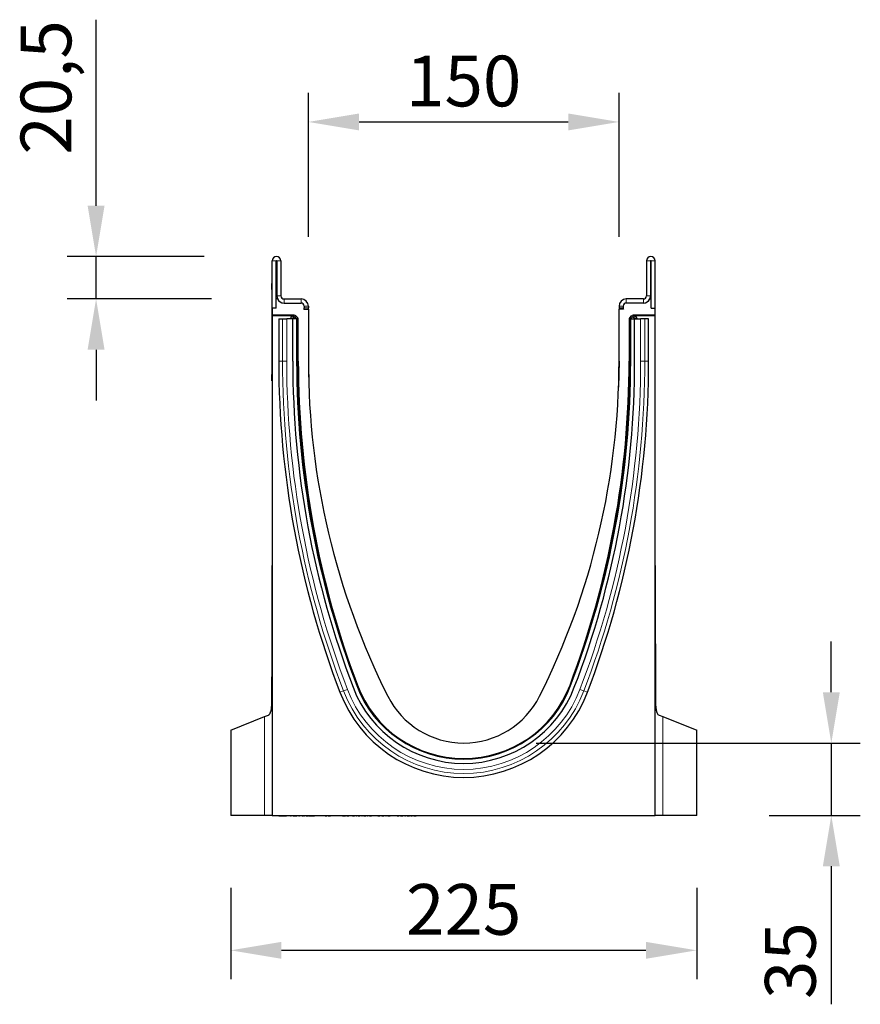
# Model space of a CAD drawing. Units: millimetres. Extents: x -752 to 766, y -359 to 805.
# Drawn here: x -752 to -346, y 330 to 805 of the extents above; entities that cross this region are included whole.
import ezdxf

# ---------------------------------------------------------------- set-up
doc = ezdxf.new("R2010")
doc.units = ezdxf.units.MM
for name, color, linetype, lineweight in [('133452', 7, 'Continuous', 25), ('DIMENSION', 3, 'Continuous', 25), ('TANGENT_EDGES', 4, 'Continuous', 25)]:
    doc.layers.add(name, color=color, linetype=linetype, lineweight=lineweight)
doc.styles.add('BEMSTIL', font='arial.ttf', dxfattribs={"width": 0.8})
doc.dimstyles.new('BEMASS$0', dxfattribs={"dimscale": 10, "dimtxt": 3.5, "dimasz": 3.5, "dimexe": 2, "dimexo": 0, "dimgap": 1, "dimtad": 1, "dimdec": 1, "dimtxsty": 'BEMSTIL', "dimcen": 3, "dimclrd": 3, "dimclre": 3, "dimclrt": 4, "dimadec": 0, "dimazin": 0, "dimtfac": 1, "dimtdec": 1, "dimtofl": 0, "dimtmove": 0, "dimatfit": 0, "dimfxl": 0, "dimtolj": 1, "dimlwd": -1, "dimlwe": -1, "dimarcsym": 0})

# ---------------------------------------------------------------- blocks, each defined once
blk = doc.blocks.new('*D36')
at = {"layer": 'Defpoints', "color": 0}
for p in [(-537.7, 455.71), (-360.2, 455.71), (-425.2, 420.71)]:
    blk.add_point(p, dxfattribs=at)
at = {"layer": 'DIMENSION', "color": 3}
for p, q in [((-360.2, 480.21), (-360.2, 504.71)), ((-502.7, 455.71), (-346.2, 455.71)), ((-360.2, 455.71), (-360.2, 420.71)), ((-390.2, 420.71), (-346.2, 420.71)), ((-360.2, 396.21), (-360.2, 329.5))]:
    blk.add_line(p, q, dxfattribs=at)
for points in [[(-364.28, 480.21), (-356.12, 480.21), (-360.2, 455.71)], [(-364.28, 396.21), (-356.12, 396.21), (-360.2, 420.71)]]:
    blk.add_solid(points, dxfattribs=at)
at = {"layer": 'DIMENSION', "color": 4, "insert": (-392.24, 350.61), "char_height": 24.5, "attachment_point": 2, "rotation": 90, "style": 'BEMSTIL'}
blk.add_mtext('\\A1;35', dxfattribs=at)
blk = doc.blocks.new('*D37')
at = {"layer": 'Defpoints', "color": 0}
for p in [(-462.7, 755.71), (-612.7, 665.21), (-462.7, 665.21)]:
    blk.add_point(p, dxfattribs=at)
at = {"layer": 'DIMENSION', "color": 3}
for p, q in [((-612.7, 700.21), (-612.7, 769.71)), ((-462.7, 700.21), (-462.7, 769.71)), ((-588.2, 755.71), (-487.2, 755.71))]:
    blk.add_line(p, q, dxfattribs=at)
for points in [[(-588.2, 759.8), (-588.2, 751.63), (-612.7, 755.71)], [(-487.2, 759.8), (-487.2, 751.63), (-462.7, 755.71)]]:
    blk.add_solid(points, dxfattribs=at)
at = {"layer": 'DIMENSION', "color": 4, "insert": (-537.7, 787.73), "char_height": 24.5, "attachment_point": 2, "style": 'BEMSTIL'}
blk.add_mtext('\\A1;150', dxfattribs=at)
blk = doc.blocks.new('*D38')
at = {"layer": 'Defpoints', "color": 0}
for p in [(-650.2, 420.71), (-425.2, 420.71), (-425.2, 355.58)]:
    blk.add_point(p, dxfattribs=at)
at = {"layer": 'DIMENSION', "color": 3}
for p, q in [((-650.2, 385.71), (-650.2, 341.58)), ((-425.2, 385.71), (-425.2, 341.58)), ((-625.7, 355.58), (-449.7, 355.58))]:
    blk.add_line(p, q, dxfattribs=at)
for points in [[(-625.7, 359.67), (-625.7, 351.5), (-650.2, 355.58)], [(-449.7, 359.67), (-449.7, 351.5), (-425.2, 355.58)]]:
    blk.add_solid(points, dxfattribs=at)
at = {"layer": 'DIMENSION', "color": 4, "insert": (-537.7, 387.6), "char_height": 24.5, "attachment_point": 2, "style": 'BEMSTIL'}
blk.add_mtext('\\A1;225', dxfattribs=at)
blk = doc.blocks.new('*D39')
at = {"layer": 'Defpoints', "color": 0}
for p in [(-715.2, 690.71), (-628.08, 690.71), (-624.45, 670.21)]:
    blk.add_point(p, dxfattribs=at)
at = {"layer": 'DIMENSION', "color": 3}
for p, q in [((-715.2, 715.21), (-715.2, 805.11)), ((-663.08, 690.71), (-729.2, 690.71)), ((-715.2, 670.21), (-715.2, 690.71)), ((-659.45, 670.21), (-729.2, 670.21)), ((-715.2, 645.71), (-715.2, 621.21))]:
    blk.add_line(p, q, dxfattribs=at)
for points in [[(-719.28, 715.21), (-711.12, 715.21), (-715.2, 690.71)], [(-719.28, 645.71), (-711.12, 645.71), (-715.2, 670.21)]]:
    blk.add_solid(points, dxfattribs=at)
at = {"layer": 'DIMENSION', "color": 4, "insert": (-751.65, 772.41), "char_height": 24.5, "attachment_point": 2, "rotation": 90, "style": 'BEMSTIL'}
blk.add_mtext('\\A1;20,5', dxfattribs=at)
blk = doc.blocks.new('1042899-M_C_SIDE VIEW')
at = {"layer": '133452'}
for p, q in [((-235.98, -53.96), (-235.98, -31.09)), ((-233.98, -53.96), (-233.98, -31.09)), ((-233.73, -31.09), (-233.73, -47.96)), ((-231.73, -31.09), (-231.73, -47.96)), ((-55.23, -31.09), (-55.23, -47.96)), ((-53.23, -31.09), (-53.23, -47.96)), ((-52.98, -53.96), (-52.98, -31.09)), ((-50.98, -53.96), (-50.98, -31.09)), ((-236.18, -41.96), (-235.98, -41.96)), ((-236.18, -44.96), (-236.18, -41.96)), ((-236.18, -44.96), (-236.18, -85.96)), ((-233.98, -53.96), (-233.98, -49.46)), ((-233.39, -49.46), (-233.98, -49.46)), ((-230.23, -49.46), (-221.98, -49.46)), ((-230.23, -51.46), (-221.98, -51.46)), ((-56.73, -49.46), (-64.98, -49.46)), ((-56.73, -51.46), (-64.98, -51.46)), ((-52.98, -49.46), (-53.57, -49.46)), ((-52.98, -53.96), (-52.98, -49.46)), ((-235.98, -53.96), (-235.98, -57.36)), ((-233.98, -53.96), (-235.98, -53.96)), ((-220.64, -54.46), (-218.48, -54.46)), ((-220.64, -54.46), (-218.55, -54.46)), ((-220.48, -52.96), (-220.48, -53.79)), ((-218.48, -52.96), (-218.48, -53.79)), ((-218.48, -54.46), (-218.48, -79.46)), ((-68.48, -52.96), (-68.48, -53.79)), ((-68.48, -79.46), (-68.48, -54.46)), ((-66.32, -54.46), (-68.48, -54.46)), ((-66.32, -54.46), (-68.42, -54.46)), ((-66.48, -52.96), (-66.48, -53.79)), ((-52.98, -53.96), (-50.98, -53.96)), ((-50.98, -57.36), (-50.98, -53.96)), ((-235.98, -57.68), (-235.98, -57.36)), ((-225.26, -57.36), (-235.98, -57.36)), ((-226, -57.68), (-235.98, -57.68)), ((-235.98, -57.68), (-235.98, -298.96)), ((-232.79, -59.06), (-232.79, -79.46)), ((-232.79, -59.06), (-230.93, -59.06)), ((-230.93, -59.06), (-228.92, -59.06)), ((-226.03, -59.06), (-228.92, -59.06)), ((-227, -59.06), (-227, -58.68)), ((-226.03, -79.46), (-226.03, -59.06)), ((-224.13, -59.06), (-226.03, -59.06)), ((-224.56, -57.66), (-223.64, -58.57)), ((-224.13, -59.06), (-223.83, -59.06)), ((-223.83, -59.06), (-223.47, -59.06)), ((-223.83, -79.46), (-223.83, -59.06)), ((-223.35, -79.46), (-223.35, -59.28)), ((-63.62, -59.28), (-63.62, -79.46)), ((-63.13, -59.06), (-63.49, -59.06)), ((-63.32, -58.57), (-62.41, -57.66)), ((-63.13, -79.46), (-63.13, -59.06)), ((-62.83, -59.06), (-63.13, -59.06)), ((-62.83, -59.06), (-60.93, -59.06)), ((-50.98, -57.36), (-61.7, -57.36)), ((-50.98, -57.68), (-60.96, -57.68)), ((-60.93, -59.06), (-58.04, -59.06)), ((-60.93, -79.46), (-60.93, -59.06)), ((-59.96, -58.68), (-59.96, -59.06)), ((-56.03, -59.06), (-58.04, -59.06)), ((-54.17, -59.06), (-56.03, -59.06)), ((-54.17, -79.46), (-54.17, -59.06)), ((-50.98, -57.68), (-50.98, -57.36)), ((-50.98, -298.96), (-50.98, -57.68)), ((-218.48, -79.46), (-218.26, -92.06)), ((-68.48, -79.46), (-68.7, -92.06)), ((-236.18, -88.96), (-236.18, -85.96)), ((-235.98, -88.96), (-236.18, -88.96)), ((-255.98, -257.81), (-239.62, -251.2)), ((-239.62, -251.2), (-237.81, -250.47)), ((-49.15, -250.47), (-47.34, -251.2)), ((-47.34, -251.2), (-30.98, -257.81)), ((-255.98, -257.81), (-255.98, -298.96)), ((-30.98, -298.96), (-30.98, -257.81)), ((-239.62, -298.96), (-255.98, -298.96)), ((-235.98, -298.96), (-239.62, -298.96)), ((-235.98, -298.96), (-50.98, -298.96)), ((-233.19, -298.96), (-233.19, -299.08)), ((-232.75, -299.06), (-229.22, -299.06)), ((-232.42, -299.06), (-232.42, -299.08)), ((-230.47, -299.08), (-230.47, -299.06)), ((-229.9, -299.06), (-229.9, -299.08)), ((-229.78, -299.06), (-229.78, -299.08)), ((-229.22, -299.06), (-229.22, -298.96)), ((-229.16, -299.06), (-229, -299.06)), ((-228.6, -299.06), (-228.6, -298.96)), ((-228.24, -299.06), (-228.24, -298.96)), ((-227.93, -299.08), (-227.93, -298.96)), ((-227.93, -299.06), (-227.93, -298.96)), ((-227.53, -299.06), (-227.53, -298.96)), ((-227.52, -299.08), (-227.52, -298.96)), ((-227.14, -299.06), (-227.14, -298.96)), ((-227.14, -299.06), (-226.8, -299.06)), ((-226.8, -299.06), (-226.8, -298.96)), ((-226.78, -299.08), (-226.78, -298.96)), ((-226.08, -299.06), (-226.08, -298.96)), ((-225.89, -299.06), (-225.89, -299.08)), ((-225.89, -299.06), (-225.3, -299.06)), ((-225.3, -299.06), (-225.3, -298.96)), ((-225.3, -299.06), (-224, -299.06)), ((-223.92, -299.06), (-223.92, -299.08)), ((-223.63, -299.06), (-223.63, -298.96)), ((-223.12, -299.06), (-223.12, -298.96)), ((-223.08, -299.08), (-223.08, -298.96)), ((-223.02, -299.06), (-222.71, -299.06)), ((-222.71, -299.06), (-222.71, -298.96)), ((-222.49, -299.06), (-222.49, -299.08)), ((-222.01, -299.06), (-222.01, -298.96)), ((-221.97, -299.08), (-221.97, -298.96)), ((-221.43, -299.06), (-221.43, -298.96)), ((-221.43, -299.06), (-220.78, -299.06)), ((-220.52, -299.08), (-220.52, -298.96)), ((-220.48, -299.06), (-220.29, -299.06)), ((-220.29, -299.06), (-220.29, -298.96)), ((-219.49, -299.06), (-219.49, -298.96)), ((-219.49, -299.06), (-218.74, -299.06)), ((-218.36, -299.06), (-216.51, -299.06)), ((-216.94, -299.06), (-216.94, -299.08)), ((-216.51, -299.06), (-216.51, -298.96)), ((-216.51, -299.06), (-215.47, -299.06)), ((-215.44, -298.96), (-215.44, -299.08)), ((-215.29, -299.06), (-215.29, -298.96)), ((-212.81, -299.06), (-212.81, -298.96)), ((-212.74, -299.08), (-212.74, -298.96)), ((-212.45, -299.06), (-212.45, -298.96)), ((-211.01, -299.06), (-211.01, -299.06)), ((-210.83, -299.06), (-210.83, -298.96)), ((-210.35, -299.06), (-209.63, -299.06)), ((-209.63, -299.06), (-209.63, -298.96)), ((-208.87, -299.06), (-208.87, -298.96)), ((-208.87, -299.06), (-207.75, -299.06)), ((-207.75, -299.06), (-207.75, -298.96)), ((-207.57, -299.08), (-207.57, -298.96)), ((-205.98, -299.06), (-205.98, -298.96)), ((-203.13, -299.06), (-203.13, -298.96)), ((-202.51, -298.96), (-202.51, -299.08)), ((-202.44, -299.06), (-202.44, -298.96)), ((-202.04, -299.06), (-202.04, -298.96)), ((-202.04, -299.06), (-200.68, -299.06)), ((-200.71, -299.06), (-200.71, -299.08)), ((-200.68, -299.06), (-200.68, -298.96)), ((-200.68, -299.06), (-200.59, -299.06)), ((-200.46, -299.06), (-200.46, -298.96)), ((-199.92, -299.06), (-199.92, -298.96)), ((-199.86, -299.06), (-198.89, -299.06)), ((-199.77, -299.06), (-199.77, -299.08)), ((-199.76, -299.08), (-199.76, -298.96)), ((-198.25, -299.06), (-198.25, -298.96)), ((-198.08, -299.08), (-198.08, -298.96)), ((-198.04, -299.06), (-197.98, -299.06)), ((-197.98, -299.06), (-197.98, -298.96)), ((-197.98, -299.06), (-197.94, -299.06)), ((-197.97, -299.06), (-197.97, -299.08)), ((-197.83, -299.06), (-197.83, -298.96)), ((-197.31, -299.06), (-197.31, -298.96)), ((-197.15, -299.08), (-197.15, -298.96)), ((-197.15, -299.06), (-196.26, -299.06)), ((-197.07, -299.06), (-197.07, -299.08)), ((-195.64, -299.06), (-195.64, -298.96)), ((-195.47, -299.08), (-195.47, -298.96)), ((-195.43, -299.06), (-195.3, -299.06)), ((-195.3, -299.06), (-195.3, -298.96)), ((-195.2, -299.06), (-195.2, -298.96)), ((-194.67, -299.06), (-194.67, -298.96)), ((-194.48, -299.08), (-194.48, -298.96)), ((-194.48, -299.06), (-193.55, -299.06)), ((-194.22, -299.06), (-194.22, -299.08)), ((-192.91, -299.06), (-192.91, -298.96)), ((-192.72, -299.08), (-192.72, -298.96)), ((-192.69, -299.06), (-192.57, -299.06)), ((-192.54, -298.96), (-192.54, -299.08)), ((-192.46, -299.06), (-192.46, -298.96)), ((-191.94, -299.06), (-191.94, -298.96)), ((-191.69, -299.06), (-191.69, -298.96)), ((-191.69, -299.06), (-190.77, -299.06)), ((-191.48, -299.08), (-191.48, -299.06)), ((-191.3, -299.06), (-191.3, -299.08)), ((-190.14, -299.06), (-190.14, -298.96)), ((-189.94, -299.08), (-189.94, -298.96)), ((-189.9, -299.06), (-189.77, -299.06)), ((-189.74, -298.96), (-189.74, -299.08)), ((-189.68, -299.06), (-189.68, -298.96)), ((-189.17, -299.06), (-189.17, -298.96)), ((-188.92, -299.06), (-188.81, -299.06)), ((-188.81, -299.06), (-188.81, -298.96)), ((-188.81, -299.06), (-187.94, -299.06)), ((-188.52, -299.08), (-188.52, -299.06)), ((-187.33, -299.06), (-187.33, -298.96)), ((-187.1, -299.08), (-187.1, -298.96)), ((-185.3, -298.96), (-185.3, -299.08)), ((-185.26, -299.06), (-185.26, -298.96)), ((-184.92, -299.06), (-183.93, -299.06)), ((-183.9, -298.96), (-183.9, -299.08)), ((-183.86, -299.06), (-183.86, -298.96)), ((-183.34, -299.06), (-183.34, -298.96)), ((-183.05, -299.06), (-182.88, -299.06)), ((-182.88, -299.06), (-182.88, -298.96)), ((-182.88, -299.06), (-182.03, -299.06)), ((-182.42, -299.08), (-182.42, -299.06)), ((-182.18, -299.06), (-182.18, -299.08)), ((-181.42, -299.06), (-181.42, -298.96)), ((-181.17, -299.08), (-181.17, -298.96)), ((-181.13, -299.06), (-180.92, -299.06)), ((-180.89, -298.96), (-180.89, -299.08)), ((-180.85, -299.06), (-180.85, -298.96)), ((-180.34, -299.06), (-180.34, -298.96)), ((-180.03, -299.06), (-179.83, -299.06)), ((-179.83, -299.06), (-179.83, -298.96)), ((-179.83, -299.06), (-178.98, -299.06)), ((-179.25, -299.08), (-179.25, -299.06)), ((-178.98, -299.06), (-178.98, -298.96)), ((-178.37, -299.06), (-178.37, -298.96)), ((-178.11, -299.08), (-178.11, -298.96)), ((-175.88, -298.96), (-175.88, -299.08)), ((-175.86, -299.06), (-175.86, -298.96)), ((-175.55, -299.06), (-175.55, -298.96)), ((-175.55, -299.06), (-174.81, -299.06)), ((-174.78, -298.96), (-174.78, -299.08)), ((-174.76, -299.06), (-174.76, -298.96)), ((-174.26, -299.06), (-174.26, -298.96)), ((-173.92, -299.06), (-173.66, -299.06)), ((-173.66, -299.06), (-173.66, -298.96)), ((-173.66, -299.06), (-172.85, -299.06)), ((-172.91, -299.08), (-172.91, -299.06)), ((-172.85, -299.06), (-172.85, -298.96)), ((-172.29, -299.06), (-172.29, -299.06)), ((-172.25, -299.06), (-172.25, -298.96)), ((-171.97, -299.08), (-171.97, -298.96)), ((-171.92, -299.06), (-171.64, -299.06)), ((-171.61, -298.96), (-171.61, -299.08)), ((-171.59, -299.06), (-171.59, -298.96)), ((-171.1, -299.06), (-171.1, -298.96)), ((-170.74, -299.06), (-170.45, -299.06)), ((-170.45, -299.06), (-170.45, -298.96)), ((-170.45, -299.06), (-169.65, -299.06)), ((-169.04, -299.06), (-169.04, -298.96)), ((-168.99, -299.06), (-168.43, -299.06)), ((-168.75, -299.08), (-168.75, -298.96)), ((-168.4, -298.96), (-168.4, -299.08)), ((-168.39, -299.06), (-168.39, -298.96)), ((-167.91, -299.06), (-167.91, -298.96)), ((-167.53, -299.06), (-167.19, -299.06)), ((-167.19, -299.06), (-167.19, -298.96)), ((-167.19, -299.06), (-166.44, -299.06)), ((-165.86, -299.06), (-165.86, -298.96)), ((-165.55, -299.08), (-165.55, -298.96)), ((-155.41, -299.06), (-155.41, -298.96)), ((-152.03, -299.06), (-155.41, -299.06)), ((-152.03, -299.06), (-152.03, -298.96)), ((-148.66, -299.06), (-152.03, -299.06)), ((-148.66, -299.06), (-148.66, -298.96)), ((-146.86, -298.96), (-146.86, -299.06)), ((-140.56, -299.06), (-146.86, -299.06)), ((-140.56, -299.06), (-140.56, -298.96)), ((-138.31, -298.96), (-138.31, -299.06)), ((-131.56, -299.06), (-138.31, -299.06)), ((-131.56, -299.06), (-131.56, -298.96)), ((-90.5, -298.96), (-90.5, -299.09)), ((-84.5, -299.09), (-90.5, -299.09)), ((-84.5, -299.09), (-84.5, -298.96)), ((-47.34, -298.96), (-50.98, -298.96)), ((-30.98, -298.96), (-47.34, -298.96))]:
    blk.add_line(p, q, dxfattribs=at)
for centre, radius, start, end in [((-233.86, -31.09), 2.12, 0, 180), ((-233.86, -31.09), 0.125, 0, 180), ((-53.11, -31.09), 2.12, 0, 180), ((-53.11, -31.09), 0.125, 0, 180), ((-230.23, -47.96), 3.5, 180, 270), ((-230.23, -47.96), 3.5, 205.3769, 270), ((-230.23, -47.96), 1.5, 180, 270), ((-221.98, -52.96), 3.5, 0, 90), ((-221.98, -52.96), 1.5, 0, 90), ((-64.98, -52.96), 3.5, 90, 180), ((-64.98, -52.96), 1.5, 90, 180), ((-56.73, -47.96), 3.5, 270, 0), ((-56.73, -47.96), 1.5, 270, 0), ((-56.73, -47.96), 3.5, 270, 334.6231), ((-221.98, -53.79), 1.5, 333.4244, 0), ((-221.98, -53.79), 3.5, 348.946, 0), ((-64.98, -53.79), 3.5, 180, 191.054), ((-64.98, -53.79), 1.5, 180, 206.5756), ((214.85, -79.46), 447.64, 180, 200.9441), ((214.85, -79.46), 440.88, 180, 200.9441), ((214.85, -79.46), 438.68, 180, 200.9441), ((220.22, -79.46), 443.57, 180, 200.6611), ((142.35, -79.46), 360.83, 180, 206.6589), ((-429.31, -79.46), 360.83, 333.3411, 0), ((-507.19, -79.46), 443.57, 339.3389, 0), ((-501.81, -79.46), 438.68, 339.0559, 0), ((-501.81, -79.46), 440.88, 339.0559, 0), ((-501.81, -79.46), 447.64, 339.0559, 0), ((-143.48, -216.61), 57.2, 200.9441, 339.0559), ((-143.48, -216.61), 55, 200.9441, 339.0559), ((-143.48, -216.61), 54.87, 200.6611, 339.3389), ((-143.48, -216.61), 63.96, 200.9441, 339.0559), ((-143.48, -222.96), 41, 206.6589, 333.3411)]:
    blk.add_arc(centre, radius, start, end, dxfattribs=at)
for centre, major_axis, ratio, start_param, end_param in [((-226, -58.68), (0.708, -0.708), 0.999315, 2.356537, 3.926648), ((-225.26, -58.36), (-0.708, -0.708), 0.999315, 3.141935, 3.926648), ((-224.35, -59.28), (0.708, 0.708), 0.999315, 5.49813, 6.283528), ((-62.62, -59.28), (0.708, -0.708), 0.999315, 3.141935, 3.926648), ((-61.7, -58.36), (-0.708, 0.708), 0.999315, 5.49813, 6.283528), ((-60.96, -58.68), (-0.708, -0.708), 0.999315, 2.356537, 3.926648), ((-260.98, -313.46), (4.35, 778.67), 0.031617, 4.804522, 4.887189), ((-25.98, -313.46), (-4.35, 778.67), 0.031617, 1.395996, 1.478664)]:
    blk.add_ellipse(centre, major_axis=major_axis, ratio=ratio, start_param=start_param, end_param=end_param, dxfattribs=at)
for points, knots in [([(-237.81, -250.47), (-237.62, -250.39), (-237.45, -250.27), (-237.21, -250.03), (-237.14, -249.94), (-237, -249.73), (-236.94, -249.62), (-236.75, -249.25), (-236.65, -248.97), (-236.52, -248.5), (-236.48, -248.33), (-236.41, -247.97), (-236.38, -247.79), (-236.29, -247.21), (-236.24, -246.79), (-236.19, -246.14), (-236.17, -245.91), (-236.15, -245.45), (-236.14, -245.21), (-236.1, -244.49), (-236.09, -244), (-236.07, -242.99), (-236.07, -242.47), (-236.07, -241.96)], [0, 0, 0, 0, 0.125, 0.125, 0.1875, 0.1875, 0.25, 0.25, 0.375, 0.375, 0.4375, 0.4375, 0.5, 0.5, 0.625, 0.625, 0.6875, 0.6875, 0.75, 0.75, 0.875, 0.875, 1, 1, 1, 1]), ([(-50.9, -241.96), (-50.89, -242.48), (-50.89, -242.99), (-50.87, -243.99), (-50.86, -244.49), (-50.82, -245.45), (-50.79, -245.91), (-50.72, -246.79), (-50.67, -247.2), (-50.55, -247.98), (-50.48, -248.33), (-50.35, -248.81), (-50.31, -248.96), (-50.2, -249.24), (-50.15, -249.37), (-49.97, -249.74), (-49.83, -249.95), (-49.52, -250.27), (-49.34, -250.39), (-49.15, -250.47)], [0, 0, 0, 0, 0.125, 0.125, 0.25, 0.25, 0.375, 0.375, 0.5, 0.5, 0.625, 0.625, 0.6875, 0.6875, 0.75, 0.75, 0.875, 0.875, 1, 1, 1, 1])]:
    blk.add_open_spline(points, degree=3, knots=knots, dxfattribs=at)
at = {"layer": 'TANGENT_EDGES', "lineweight": 18}
for p, q in [((-233.98, -31.09), (-235.98, -31.09)), ((-231.73, -31.09), (-233.73, -31.09)), ((-53.23, -31.09), (-55.23, -31.09)), ((-50.98, -31.09), (-52.98, -31.09)), ((-235.98, -44.96), (-236.18, -44.96)), ((-233.73, -47.96), (-231.73, -47.96)), ((-230.23, -49.46), (-230.23, -51.46)), ((-221.98, -51.46), (-221.98, -49.46)), ((-64.98, -49.46), (-64.98, -51.46)), ((-56.73, -51.46), (-56.73, -49.46)), ((-55.23, -47.96), (-53.23, -47.96)), ((-218.48, -52.96), (-220.48, -52.96)), ((-220.48, -53.79), (-218.48, -53.79)), ((-66.48, -52.96), (-68.48, -52.96)), ((-68.48, -53.79), (-66.48, -53.79)), ((-230.93, -79.46), (-230.93, -59.06)), ((-228.92, -79.46), (-228.92, -59.06)), ((-226.86, -58.82), (-227, -58.68)), ((-226.86, -59.06), (-226.86, -58.82)), ((-225.86, -58.82), (-226.86, -58.82)), ((-226, -57.68), (-225.86, -57.82)), ((-225.86, -57.82), (-225.72, -57.82)), ((-225.86, -58.82), (-225.86, -57.82)), ((-225.86, -58.82), (-225.86, -59.06)), ((-225.72, -58.82), (-225.86, -58.82)), ((-225.72, -57.82), (-225.26, -57.36)), ((-225.72, -58.82), (-225.72, -57.82)), ((-225.72, -58.82), (-225.01, -58.11)), ((-225.48, -59.06), (-225.72, -58.82)), ((-224.56, -57.66), (-225.01, -58.11)), ((-225.01, -58.11), (-224.1, -59.03)), ((-224.13, -59.06), (-224.1, -59.03)), ((-224.13, -79.46), (-224.13, -59.06)), ((-224.1, -59.03), (-223.64, -58.57)), ((-224.07, -59.06), (-224.1, -59.03)), ((-223.35, -59.28), (-223.43, -59.36)), ((-63.54, -59.36), (-63.62, -59.28)), ((-63.32, -58.57), (-62.86, -59.03)), ((-62.86, -59.03), (-62.89, -59.06)), ((-62.86, -59.03), (-61.95, -58.12)), ((-62.86, -59.03), (-62.83, -59.06)), ((-62.83, -79.46), (-62.83, -59.06)), ((-61.95, -58.12), (-62.41, -57.66)), ((-61.95, -58.12), (-61.24, -58.82)), ((-61.7, -57.36), (-61.24, -57.82)), ((-61.24, -58.82), (-61.48, -59.06)), ((-61.24, -57.82), (-61.11, -57.82)), ((-61.24, -57.82), (-61.24, -58.82)), ((-61.11, -58.82), (-61.24, -58.82)), ((-61.11, -57.82), (-60.96, -57.68)), ((-61.11, -57.82), (-61.11, -58.82)), ((-60.11, -58.82), (-61.11, -58.82)), ((-61.11, -59.06), (-61.11, -58.82)), ((-59.96, -58.68), (-60.11, -58.82)), ((-60.11, -58.82), (-60.11, -59.06)), ((-58.04, -79.46), (-58.04, -59.06)), ((-56.03, -79.46), (-56.03, -59.06)), ((-232.79, -79.46), (-230.93, -79.46)), ((-230.93, -79.46), (-228.92, -79.46)), ((-224.13, -79.46), (-223.83, -79.46)), ((-223.83, -79.46), (-223.43, -79.46)), ((-223.43, -79.46), (-223.35, -79.46)), ((-63.54, -79.46), (-63.62, -79.46)), ((-63.13, -79.46), (-63.54, -79.46)), ((-62.83, -79.46), (-63.13, -79.46)), ((-56.03, -79.46), (-58.04, -79.46)), ((-54.17, -79.46), (-56.03, -79.46)), ((-236.18, -85.96), (-235.98, -85.96)), ((-195.13, -236.38), (-194.85, -236.27)), ((-194.88, -236), (-194.82, -235.97)), ((-194.85, -236.27), (-194.79, -236.25)), ((-92.11, -236.27), (-92.18, -236.25)), ((-92.08, -236), (-92.14, -235.97)), ((-91.83, -236.38), (-92.11, -236.27)), ((-203.22, -239.48), (-201.48, -238.81)), ((-201.48, -238.81), (-199.6, -238.09)), ((-85.48, -238.81), (-87.36, -238.09)), ((-83.75, -239.48), (-85.48, -238.81)), ((-239.62, -298.96), (-239.62, -251.2)), ((-47.34, -251.2), (-47.34, -298.96)), ((-232.75, -299.06), (-232.75, -298.96)), ((-228.54, -299.06), (-228.54, -298.96)), ((-224, -299.06), (-224, -298.96)), ((-220.78, -299.06), (-220.78, -298.96)), ((-218.74, -299.06), (-218.74, -298.96)), ((-218.42, -299.06), (-218.42, -298.96)), ((-214.66, -299.06), (-214.66, -298.96)), ((-200.59, -299.06), (-200.59, -298.96)), ((-198.89, -299.06), (-198.89, -298.96)), ((-197.94, -299.06), (-197.94, -298.96)), ((-196.26, -299.06), (-196.26, -298.96)), ((-193.55, -299.06), (-193.55, -298.96)), ((-191.73, -299.06), (-191.73, -298.96)), ((-190.77, -299.06), (-190.77, -298.96)), ((-188.92, -299.06), (-188.92, -298.96)), ((-187.94, -299.06), (-187.94, -298.96)), ((-184.92, -299.06), (-184.92, -298.96)), ((-183.05, -299.06), (-183.05, -298.96)), ((-182.03, -299.06), (-182.03, -298.96)), ((-180.03, -299.06), (-180.03, -298.96)), ((-173.92, -299.06), (-173.92, -298.96)), ((-170.74, -299.06), (-170.74, -298.96)), ((-169.65, -299.06), (-169.65, -298.96)), ((-167.53, -299.06), (-167.53, -298.96)), ((-166.44, -299.06), (-166.44, -298.96))]:
    blk.add_line(p, q, dxfattribs=at)
for centre, radius, start, end in [((-225.86, -58.82), 1, 90.046, 179.954), ((-225.72, -58.82), 1, 45.0162, 89.956), ((-61.24, -58.82), 1, 90.044, 135.023), ((-61.11, -58.82), 1, 0.046, 89.954), ((214.85, -79.46), 445.79, 180, 200.9441), ((214.85, -79.46), 443.77, 180, 200.9441), ((214.85, -79.46), 438.98, 180, 200.9441), ((-501.81, -79.46), 438.98, 339.0559, 0), ((-501.81, -79.46), 443.77, 339.0559, 0), ((-501.81, -79.46), 445.79, 339.0559, 0), ((-143.48, -216.61), 55.3, 200.9441, 339.0559), ((-143.48, -216.61), 62.1, 200.9441, 339.0559), ((-143.48, -216.61), 60.09, 200.9441, 339.0559)]:
    blk.add_arc(centre, radius, start, end, dxfattribs=at)

msp = doc.modelspace()

# ---------------------------------------------------------------- block references
at = {"layer": '133452'}
msp.add_blockref('1042899-M_C_SIDE VIEW', (-394.22, 719.68), dxfattribs=at)

# ---------------------------------------------------------------- dimensions: what is measured, and where the dimension line sits
at = {"layer": 'DIMENSION'}
for base, p1, p2, override, picture, middle in [((-715.2, 690.71), (-624.45, 670.21), (-628.08, 690.71), {"dimscale": 7, "dimexo": 5, "dimtad": 3, "dimdec": 1, "dimdle": 1, "dimtofl": 1, "dimtfill": 1}, '*D39', (-715.2, 772.41)), ((-360.2, 455.71), (-425.2, 420.71), (-537.7, 455.71), {"dimscale": 7, "dimexo": 5, "dimtad": 3, "dimdec": 0, "dimdle": 1, "dimtofl": 1, "dimtfill": 1}, '*D36', (-360.2, 350.61))]:
    dim = msp.add_linear_dim(base=base, p1=p1, p2=p2, angle=90, dimstyle='BEMASS$0', override=override, dxfattribs=at)
    dim.commit()
    dim.dimension.update_dxf_attribs({"geometry": picture, "text_midpoint": middle, "dimtype": 160})
for base, p1, p2, picture, middle in [((-462.7, 755.71), (-612.7, 665.21), (-462.7, 665.21), '*D37', (-537.7, 755.71)), ((-425.2, 355.58), (-650.2, 420.71), (-425.2, 420.71), '*D38', (-537.7, 355.58))]:
    dim = msp.add_linear_dim(base=base, p1=p1, p2=p2, dimstyle='BEMASS$0', override={"dimscale": 7, "dimexo": 5, "dimtad": 3, "dimdec": 0, "dimdle": 1, "dimtofl": 1, "dimtfill": 1}, dxfattribs=at)
    dim.commit()
    dim.dimension.update_dxf_attribs({"geometry": picture, "text_midpoint": middle, "dimtype": 160})

doc.saveas('drawing.dxf')
